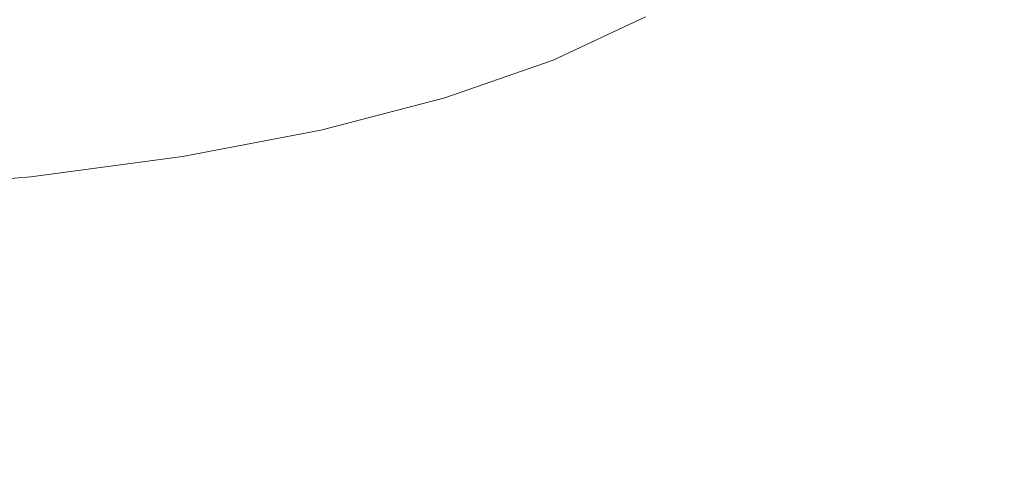
# Model space of a CAD drawing. Extents: x -1177 to 523, y -2517 to -1520.
# Drawn here: x -362 to -353, y -2198 to -2194 of the extents above; entities that cross this region are included whole.
import ezdxf

# ---------------------------------------------------------------- set-up
doc = ezdxf.new("R2010")
doc.units = 0
doc.header["$LTSCALE"] = 500
doc.header["$MEASUREMENT"] = 0
doc.layers.add('EXC-KOREK', color=7, linetype='Continuous')
doc.layers.add('EXC-WANNA', color=7, linetype='Continuous')

msp = doc.modelspace()

# ---------------------------------------------------------------- linework, layer by layer
at = {"layer": 'EXC-KOREK', "lineweight": 0}
for points, invisible_edges in [([(-353.4429, -2194.2354, 363.1171), (-355.4331, -2193.3215, 361.4023), (-353.9471, -2193.0381, 359.6641), (-353.4429, -2194.2354, 363.1171)], 15), ([(-353.9471, -2193.0381, 359.6641), (-351.8004, -2193.9221, 361.1959), (-353.4429, -2194.2354, 363.1171), (-353.9471, -2193.0381, 359.6641)], 15), ([(-355.2459, -2194.4751, 364.9001), (-357.0644, -2193.5383, 363.0153), (-355.4331, -2193.3215, 361.4023), (-355.2459, -2194.4751, 364.9001)], 15), ([(-355.4331, -2193.3215, 361.4023), (-353.4429, -2194.2354, 363.1171), (-355.2459, -2194.4751, 364.9001), (-355.4331, -2193.3215, 361.4023)], 15), ([(-357.9566, -2194.2778, 353.9823), (-357.0437, -2193.9585, 352.4608), (-356.9412, -2193.3999, 352.6396), (-357.9566, -2194.2778, 353.9823)], 15), ([(-356.9412, -2193.3999, 352.6396), (-357.8541, -2193.7192, 354.1611), (-357.9566, -2194.2778, 353.9823), (-356.9412, -2193.3999, 352.6396)], 15), ([(-358.7967, -2193.4521, 355.7797), (-359.9592, -2193.6738, 357.1395), (-360.058, -2194.2124, 356.9672), (-358.7967, -2193.4521, 355.7797)], 15), ([(-360.058, -2194.2124, 356.9672), (-358.8955, -2193.9907, 355.6074), (-358.7967, -2193.4521, 355.7797), (-360.058, -2194.2124, 356.9672)], 15), ([(-357.1941, -2194.6399, 366.5327), (-358.827, -2193.6875, 364.4925), (-357.0644, -2193.5383, 363.0153), (-357.1941, -2194.6399, 366.5327)], 15), ([(-357.0644, -2193.5383, 363.0153), (-355.2459, -2194.4751, 364.9001), (-357.1941, -2194.6399, 366.5327), (-357.0644, -2193.5383, 363.0153)], 15), ([(-357.148, -2194.5271, 352.2789), (-356.3712, -2194.1624, 350.6936), (-356.2668, -2193.5938, 350.8755), (-357.148, -2194.5271, 352.2789)], 14), ([(-356.2668, -2193.5938, 350.8755), (-357.0437, -2193.9585, 352.4608), (-357.148, -2194.5271, 352.2789), (-356.2668, -2193.5938, 350.8755)], 15), ([(-362.3713, -2193.7446, 382.1648), (-362.7323, -2195.4043, 381.4683), (-359.52, -2195.5955, 380.2237), (-362.3713, -2193.7446, 382.1648)], 15), ([(-359.52, -2195.5955, 380.2237), (-359.1456, -2193.9365, 380.915), (-362.3713, -2193.7446, 382.1648), (-359.52, -2195.5955, 380.2237)], 15), ([(-361.3342, -2194.3821, 358.2291), (-360.058, -2194.2124, 356.9672), (-359.9592, -2193.6738, 357.1395), (-361.3342, -2194.3821, 358.2291)], 15), ([(-359.9592, -2193.6738, 357.1395), (-361.2354, -2193.8435, 358.4014), (-361.3342, -2194.3821, 358.2291), (-359.9592, -2193.6738, 357.1395)], 15), ([(-359.2719, -2194.7292, 368.0034), (-360.7068, -2193.7683, 365.8231), (-358.827, -2193.6875, 364.4925), (-359.2719, -2194.7292, 368.0034)], 15), ([(-358.827, -2193.6875, 364.4925), (-357.1941, -2194.6399, 366.5327), (-359.2719, -2194.7292, 368.0034), (-358.827, -2193.6875, 364.4925)], 15), ([(-357.8541, -2193.7192, 354.1611), (-358.8955, -2193.9907, 355.6074), (-358.998, -2194.5493, 355.4287), (-357.8541, -2193.7192, 354.1611)], 15), ([(-358.998, -2194.5493, 355.4287), (-357.9566, -2194.2778, 353.9823), (-357.8541, -2193.7192, 354.1611), (-358.998, -2194.5493, 355.4287)], 15), ([(-362.6901, -2193.7798, 366.9963), (-361.4641, -2194.7417, 369.3002), (-363.7551, -2194.6768, 370.4111), (-362.6901, -2193.7798, 366.9963)], 15), ([(-361.4641, -2194.7417, 369.3002), (-362.6901, -2193.7798, 366.9963), (-360.7068, -2193.7683, 365.8231), (-361.4641, -2194.7417, 369.3002)], 15), ([(-360.7068, -2193.7683, 365.8231), (-359.2719, -2194.7292, 368.0034), (-361.4641, -2194.7417, 369.3002), (-360.7068, -2193.7683, 365.8231)], 15), ([(-362.713, -2194.4988, 359.3847), (-361.3342, -2194.3821, 358.2291), (-361.2354, -2193.8435, 358.4014), (-362.713, -2194.4988, 359.3847)], 15), ([(-361.2354, -2193.8435, 358.4014), (-362.6142, -2193.9602, 359.557), (-362.713, -2194.4988, 359.3847), (-361.2354, -2193.8435, 358.4014)], 15), ([(-350.2216, -2193.8865, 375.6398), (-353.0477, -2194.0078, 377.6401), (-353.4474, -2195.6665, 376.9624), (-350.2216, -2193.8865, 375.6398)], 15), ([(-353.4474, -2195.6665, 376.9624), (-350.6328, -2195.5454, 374.9703), (-350.2216, -2193.8865, 375.6398), (-353.4474, -2195.6665, 376.9624)], 15), ([(-358.8955, -2193.9907, 355.6074), (-360.058, -2194.2124, 356.9672), (-360.1606, -2194.7712, 356.7885), (-358.8955, -2193.9907, 355.6074)], 15), ([(-360.1606, -2194.7712, 356.7885), (-358.998, -2194.5493, 355.4287), (-358.8955, -2193.9907, 355.6074), (-360.1606, -2194.7712, 356.7885)], 15), ([(-359.1456, -2193.9365, 380.915), (-359.52, -2195.5955, 380.2237), (-356.4167, -2195.6836, 378.7189), (-359.1456, -2193.9365, 380.915)], 15), ([(-356.4167, -2195.6836, 378.7189), (-356.0294, -2194.0249, 379.404), (-359.1456, -2193.9365, 380.915), (-356.4167, -2195.6836, 378.7189)], 15), ([(-358.0609, -2194.8464, 353.8004), (-357.148, -2194.5271, 352.2789), (-357.0437, -2193.9585, 352.4608), (-358.0609, -2194.8464, 353.8004)], 14), ([(-357.0437, -2193.9585, 352.4608), (-357.9566, -2194.2778, 353.9823), (-358.0609, -2194.8464, 353.8004), (-357.0437, -2193.9585, 352.4608)], 15), ([(-351.4056, -2195.1709, 364.8725), (-353.4429, -2194.2354, 363.1171), (-351.8004, -2193.9221, 361.1959), (-351.4056, -2195.1709, 364.8725)], 15), ([(-353.0477, -2194.0078, 377.6401), (-356.0294, -2194.0249, 379.404), (-356.4167, -2195.6836, 378.7189), (-353.0477, -2194.0078, 377.6401)], 15), ([(-356.4167, -2195.6836, 378.7189), (-353.4474, -2195.6665, 376.9624), (-353.0477, -2194.0078, 377.6401), (-356.4167, -2195.6836, 378.7189)], 15), ([(-361.4367, -2194.9407, 358.0504), (-360.1606, -2194.7712, 356.7885), (-360.058, -2194.2124, 356.9672), (-361.4367, -2194.9407, 358.0504)], 15), ([(-360.058, -2194.2124, 356.9672), (-361.3342, -2194.3821, 358.2291), (-361.4367, -2194.9407, 358.0504), (-360.058, -2194.2124, 356.9672)], 15), ([(-353.3845, -2195.4338, 366.8293), (-355.2459, -2194.4751, 364.9001), (-353.4429, -2194.2354, 363.1171), (-353.3845, -2195.4338, 366.8293)], 15), ([(-353.4429, -2194.2354, 363.1171), (-351.4056, -2195.1709, 364.8725), (-353.3845, -2195.4338, 366.8293), (-353.4429, -2194.2354, 363.1171)], 15), ([(-357.9566, -2194.2778, 353.9823), (-358.998, -2194.5493, 355.4287), (-359.1024, -2195.1179, 355.2467), (-357.9566, -2194.2778, 353.9823)], 15), ([(-359.1024, -2195.1179, 355.2467), (-358.0609, -2194.8464, 353.8004), (-357.9566, -2194.2778, 353.9823), (-359.1024, -2195.1179, 355.2467)], 14), ([(-362.8156, -2195.0574, 359.206), (-361.4367, -2194.9407, 358.0504), (-361.3342, -2194.3821, 358.2291), (-362.8156, -2195.0574, 359.206)], 15), ([(-361.3342, -2194.3821, 358.2291), (-362.713, -2194.4988, 359.3847), (-362.8156, -2195.0574, 359.206), (-361.3342, -2194.3821, 358.2291)], 15), ([(-355.5226, -2195.615, 368.6213), (-357.1941, -2194.6399, 366.5327), (-355.2459, -2194.4751, 364.9001), (-355.5226, -2195.615, 368.6213)], 15), ([(-355.2459, -2194.4751, 364.9001), (-353.3845, -2195.4338, 366.8293), (-355.5226, -2195.615, 368.6213), (-355.2459, -2194.4751, 364.9001)], 15), ([(-358.998, -2194.5493, 355.4287), (-360.1606, -2194.7712, 356.7885), (-360.2649, -2195.3398, 356.6065), (-358.998, -2194.5493, 355.4287)], 15), ([(-360.2649, -2195.3398, 356.6065), (-359.1024, -2195.1179, 355.2467), (-358.998, -2194.5493, 355.4287), (-360.2649, -2195.3398, 356.6065)], 14), ([(-357.8031, -2195.7129, 370.2354), (-359.2719, -2194.7292, 368.0034), (-357.1941, -2194.6399, 366.5327), (-357.8031, -2195.7129, 370.2354)], 15), ([(-357.1941, -2194.6399, 366.5327), (-355.5226, -2195.615, 368.6213), (-357.8031, -2195.7129, 370.2354), (-357.1941, -2194.6399, 366.5327)], 15), ([(-362.7234, -2195.6555, 372.8778), (-363.7551, -2194.6768, 370.4111), (-361.4641, -2194.7417, 369.3002), (-362.7234, -2195.6555, 372.8778)], 15), ([(-360.209, -2195.7268, 371.6586), (-361.4641, -2194.7417, 369.3002), (-359.2719, -2194.7292, 368.0034), (-360.209, -2195.7268, 371.6586)], 15), ([(-359.2719, -2194.7292, 368.0034), (-357.8031, -2195.7129, 370.2354), (-360.209, -2195.7268, 371.6586), (-359.2719, -2194.7292, 368.0034)], 15), ([(-361.4641, -2194.7417, 369.3002), (-360.209, -2195.7268, 371.6586), (-362.7234, -2195.6555, 372.8778), (-361.4641, -2194.7417, 369.3002)], 15), ([(-361.5411, -2195.5093, 357.8684), (-360.2649, -2195.3398, 356.6065), (-360.1606, -2194.7712, 356.7885), (-361.5411, -2195.5093, 357.8684)], 14), ([(-360.1606, -2194.7712, 356.7885), (-361.4367, -2194.9407, 358.0504), (-361.5411, -2195.5093, 357.8684), (-360.1606, -2194.7712, 356.7885)], 15), ([(-362.9199, -2195.626, 359.024), (-361.5411, -2195.5093, 357.8684), (-361.4367, -2194.9407, 358.0504), (-362.9199, -2195.626, 359.024)], 14), ([(-361.4367, -2194.9407, 358.0504), (-362.8156, -2195.0574, 359.206), (-362.9199, -2195.626, 359.024), (-361.4367, -2194.9407, 358.0504)], 15), ([(-351.7198, -2196.2915, 368.5547), (-353.3845, -2195.4338, 366.8293), (-351.4056, -2195.1709, 364.8725), (-351.7198, -2196.2915, 368.5547)], 15), ([(-362.7323, -2195.4043, 381.4683), (-363.0669, -2196.6123, 380.7508), (-359.8813, -2196.802, 379.5166), (-362.7323, -2195.4043, 381.4683)], 15), ([(-359.8813, -2196.802, 379.5166), (-359.52, -2195.5955, 380.2237), (-362.7323, -2195.4043, 381.4683), (-359.8813, -2196.802, 379.5166)], 15), ([(-354.0278, -2196.4868, 370.489), (-355.5226, -2195.615, 368.6213), (-353.3845, -2195.4338, 366.8293), (-354.0278, -2196.4868, 370.489)], 15), ([(-353.3845, -2195.4338, 366.8293), (-351.7198, -2196.2915, 368.5547), (-354.0278, -2196.4868, 370.489), (-353.3845, -2195.4338, 366.8293)], 15), ([(-350.6328, -2195.5454, 374.9703), (-353.4474, -2195.6665, 376.9624), (-353.8592, -2196.8723, 376.2824), (-350.6328, -2195.5454, 374.9703)], 15), ([(-353.8592, -2196.8723, 376.2824), (-351.0681, -2196.7524, 374.3069), (-350.6328, -2195.5454, 374.9703), (-353.8592, -2196.8723, 376.2824)], 15), ([(-359.52, -2195.5955, 380.2237), (-359.8813, -2196.802, 379.5166), (-356.8038, -2196.8894, 378.0243), (-359.52, -2195.5955, 380.2237)], 15), ([(-356.8038, -2196.8894, 378.0243), (-356.4167, -2195.6836, 378.7189), (-359.52, -2195.5955, 380.2237), (-356.8038, -2196.8894, 378.0243)], 15), ([(-356.4895, -2196.5925, 372.2314), (-357.8031, -2195.7129, 370.2354), (-355.5226, -2195.615, 368.6213), (-356.4895, -2196.5925, 372.2314)], 15), ([(-355.5226, -2195.615, 368.6213), (-354.0278, -2196.4868, 370.489), (-356.4895, -2196.5925, 372.2314), (-355.5226, -2195.615, 368.6213)], 15), ([(-361.8008, -2196.5305, 375.0838), (-362.7234, -2195.6555, 372.8778), (-360.209, -2195.7268, 371.6586), (-361.8008, -2196.5305, 375.0838)], 15), ([(-360.209, -2195.7268, 371.6586), (-359.0866, -2196.6074, 373.7677), (-361.8008, -2196.5305, 375.0838), (-360.209, -2195.7268, 371.6586)], 15), ([(-359.0866, -2196.6074, 373.7677), (-360.209, -2195.7268, 371.6586), (-357.8031, -2195.7129, 370.2354), (-359.0866, -2196.6074, 373.7677)], 15), ([(-357.8031, -2195.7129, 370.2354), (-356.4895, -2196.5925, 372.2314), (-359.0866, -2196.6074, 373.7677), (-357.8031, -2195.7129, 370.2354)], 15), ([(-353.4474, -2195.6665, 376.9624), (-356.4167, -2195.6836, 378.7189), (-356.8038, -2196.8894, 378.0243), (-353.4474, -2195.6665, 376.9624)], 15), ([(-356.8038, -2196.8894, 378.0243), (-353.8592, -2196.8723, 376.2824), (-353.4474, -2195.6665, 376.9624), (-356.8038, -2196.8894, 378.0243)], 15), ([(-352.925, -2197.1301, 371.867), (-354.0278, -2196.4868, 370.489), (-351.7198, -2196.2915, 368.5547), (-352.925, -2197.1301, 371.867)], 15), ([(-361.8008, -2196.5305, 375.0838), (-361.1201, -2197.1763, 376.7113), (-364.0823, -2196.9998, 377.859), (-361.8008, -2196.5305, 375.0838)], 15), ([(-361.1201, -2197.1763, 376.7113), (-361.8008, -2196.5305, 375.0838), (-359.0866, -2196.6074, 373.7677), (-361.1201, -2197.1763, 376.7113)], 15), ([(-355.5204, -2197.2415, 373.704), (-356.4895, -2196.5925, 372.2314), (-354.0278, -2196.4868, 370.489), (-355.5204, -2197.2415, 373.704)], 15), ([(-354.0278, -2196.4868, 370.489), (-352.925, -2197.1301, 371.867), (-355.5204, -2197.2415, 373.704), (-354.0278, -2196.4868, 370.489)], 15), ([(-363.0669, -2196.6123, 380.7508), (-363.3663, -2197.2183, 380.0054), (-360.2252, -2197.4053, 378.7884), (-363.0669, -2196.6123, 380.7508)], 15), ([(-360.2252, -2197.4053, 378.7884), (-359.8813, -2196.802, 379.5166), (-363.0669, -2196.6123, 380.7508), (-360.2252, -2197.4053, 378.7884)], 15), ([(-359.0866, -2196.6074, 373.7677), (-358.2585, -2197.2573, 375.3237), (-361.1201, -2197.1763, 376.7113), (-359.0866, -2196.6074, 373.7677)], 15), ([(-358.2585, -2197.2573, 375.3237), (-359.0866, -2196.6074, 373.7677), (-356.4895, -2196.5925, 372.2314), (-358.2585, -2197.2573, 375.3237)], 15), ([(-356.4895, -2196.5925, 372.2314), (-355.5204, -2197.2415, 373.704), (-358.2585, -2197.2573, 375.3237), (-356.4895, -2196.5925, 372.2314)], 15), ([(-359.8813, -2196.802, 379.5166), (-360.2252, -2197.4053, 378.7884), (-357.1908, -2197.4915, 377.3169), (-359.8813, -2196.802, 379.5166)], 15), ([(-357.1908, -2197.4915, 377.3169), (-356.8038, -2196.8894, 378.0243), (-359.8813, -2196.802, 379.5166), (-357.1908, -2197.4915, 377.3169)], 15), ([(-351.5352, -2197.3564, 373.6515), (-351.0681, -2196.7524, 374.3069), (-353.8592, -2196.8723, 376.2824), (-351.5352, -2197.3564, 373.6515)], 15), ([(-356.8038, -2196.8894, 378.0243), (-357.1908, -2197.4915, 377.3169), (-354.2873, -2197.4746, 375.5994), (-356.8038, -2196.8894, 378.0243)], 15), ([(-354.2873, -2197.4746, 375.5994), (-353.8592, -2196.8723, 376.2824), (-356.8038, -2196.8894, 378.0243), (-354.2873, -2197.4746, 375.5994)], 15), ([(-353.8592, -2196.8723, 376.2824), (-354.2873, -2197.4746, 375.5994), (-351.5352, -2197.3564, 373.6515), (-353.8592, -2196.8723, 376.2824)], 15), ([(-363.6862, -2197.3162, 379.0891), (-364.0823, -2196.9998, 377.859), (-361.1201, -2197.1763, 376.7113), (-363.6862, -2197.3162, 379.0891)], 15), ([(-354.8136, -2197.5667, 374.7833), (-355.5204, -2197.2415, 373.704), (-352.925, -2197.1301, 371.867), (-354.8136, -2197.5667, 374.7833)], 15), ([(-352.925, -2197.1301, 371.867), (-352.1241, -2197.4512, 372.8797), (-354.8136, -2197.5667, 374.7833), (-352.925, -2197.1301, 371.867)], 15), ([(-361.1201, -2197.1763, 376.7113), (-360.6165, -2197.499, 377.8997), (-363.6862, -2197.3162, 379.0891), (-361.1201, -2197.1763, 376.7113)], 15), ([(-363.3663, -2197.2183, 380.0054), (-363.6862, -2197.3162, 379.0891), (-360.6165, -2197.499, 377.8997), (-363.3663, -2197.2183, 380.0054)], 15), ([(-360.6165, -2197.499, 377.8997), (-360.2252, -2197.4053, 378.7884), (-363.3663, -2197.2183, 380.0054), (-360.6165, -2197.499, 377.8997)], 15), ([(-360.6165, -2197.499, 377.8997), (-361.1201, -2197.1763, 376.7113), (-358.2585, -2197.2573, 375.3237), (-360.6165, -2197.499, 377.8997)], 15), ([(-358.2585, -2197.2573, 375.3237), (-357.6511, -2197.583, 376.4618), (-360.6165, -2197.499, 377.8997), (-358.2585, -2197.2573, 375.3237)], 15), ([(-357.6511, -2197.583, 376.4618), (-358.2585, -2197.2573, 375.3237), (-355.5204, -2197.2415, 373.704), (-357.6511, -2197.583, 376.4618)], 15), ([(-355.5204, -2197.2415, 373.704), (-354.8136, -2197.5667, 374.7833), (-357.6511, -2197.583, 376.4618), (-355.5204, -2197.2415, 373.704)], 15), ([(-352.1241, -2197.4512, 372.8797), (-351.5352, -2197.3564, 373.6515), (-354.2873, -2197.4746, 375.5994), (-352.1241, -2197.4512, 372.8797)], 15), ([(-360.2252, -2197.4053, 378.7884), (-360.6165, -2197.499, 377.8997), (-357.6511, -2197.583, 376.4618), (-360.2252, -2197.4053, 378.7884)], 15), ([(-357.6511, -2197.583, 376.4618), (-357.1908, -2197.4915, 377.3169), (-360.2252, -2197.4053, 378.7884), (-357.6511, -2197.583, 376.4618)], 15), ([(-354.2873, -2197.4746, 375.5994), (-354.8136, -2197.5667, 374.7833), (-352.1241, -2197.4512, 372.8797), (-354.2873, -2197.4746, 375.5994)], 15), ([(-357.1908, -2197.4915, 377.3169), (-357.6511, -2197.583, 376.4618), (-354.8136, -2197.5667, 374.7833), (-357.1908, -2197.4915, 377.3169)], 15), ([(-354.8136, -2197.5667, 374.7833), (-354.2873, -2197.4746, 375.5994), (-357.1908, -2197.4915, 377.3169), (-354.8136, -2197.5667, 374.7833)], 15)]:
    msp.add_3dface(points, dxfattribs=dict(at, invisible_edges=invisible_edges))
at = {"layer": 'EXC-WANNA', "lineweight": 0, "invisible_edges": 15}
for points in [[(-313.3524, -2197.7534, 338.0762), (-317.8034, -2190.8682, 317.4966), (-372.2745, -2180.7788, 318.0932), (-313.3524, -2197.7534, 338.0762)], [(-372.2745, -2180.7788, 318.0932), (-368.6941, -2187.4485, 338.5739), (-313.3524, -2197.7534, 338.0762), (-372.2745, -2180.7788, 318.0932)], [(-368.6941, -2187.4485, 338.5739), (-365.294, -2193.8086, 356.5851), (-309.1272, -2204.3289, 356.2048), (-368.6941, -2187.4485, 338.5739)], [(-309.1272, -2204.3289, 356.2048), (-313.3524, -2197.7534, 338.0762), (-368.6941, -2187.4485, 338.5739), (-309.1272, -2204.3289, 356.2048)], [(-419.1486, -2188.8503, 372.1393), (-417.2116, -2193.4695, 384.3583), (-359.6827, -2204.343, 384.2048), (-419.1486, -2188.8503, 372.1393)], [(-359.6827, -2204.343, 384.2048), (-362.2363, -2199.5447, 371.8784), (-419.1486, -2188.8503, 372.1393), (-359.6827, -2204.343, 384.2048)], [(-359.6827, -2204.343, 384.2048), (-417.2116, -2193.4695, 384.3583), (-415.78, -2196.8833, 393.3898), (-359.6827, -2204.343, 384.2048)], [(-305.3281, -2210.2659, 371.6182), (-309.1272, -2204.3289, 356.2048), (-365.294, -2193.8086, 356.5851), (-305.3281, -2210.2659, 371.6182)], [(-365.294, -2193.8086, 356.5851), (-362.2363, -2199.5447, 371.8784), (-305.3281, -2210.2659, 371.6182), (-365.294, -2193.8086, 356.5851)], [(-357.7954, -2207.8899, 393.3156), (-415.78, -2196.8833, 393.3898), (-414.8375, -2199.6704, 399.7666), (-357.7954, -2207.8899, 393.3156)], [(-415.78, -2196.8833, 393.3898), (-357.7954, -2207.8899, 393.3156), (-359.6827, -2204.343, 384.2048), (-415.78, -2196.8833, 393.3898)]]:
    msp.add_3dface(points, dxfattribs=at)

doc.saveas('drawing.dxf')
